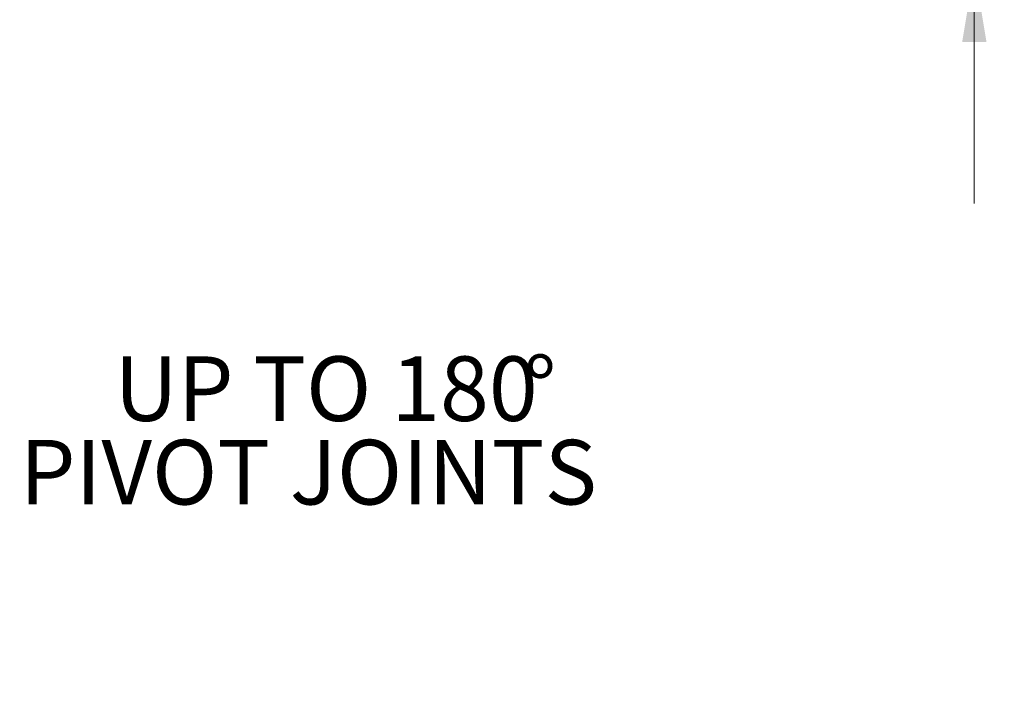
# Model space of a CAD drawing. Units: inches. Extents: x 3 to 99.2, y 1.4 to 64.8.
# Drawn here: x 37.4 to 50, y 43.4 to 51.9 of the extents above; entities that cross this region are included whole.
import ezdxf

# ---------------------------------------------------------------- set-up
doc = ezdxf.new("R2010")
doc.units = ezdxf.units.IN
doc.header["$MEASUREMENT"] = 0
doc.styles.add('SLDTEXTSTYLE0', font='TXT', dxfattribs={"width": 0.75})
doc.styles.add('SLDTEXTSTYLE2', font='TXT', dxfattribs={"width": 0.694444})
doc.dimstyles.new('SLDDIMSTYLE0', dxfattribs={"dimtxt": 0.826772, "dimasz": 0.936, "dimexe": 0, "dimexo": 0.0625, "dimgap": 0.206693, "dimtad": 0, "dimtih": 1, "dimtoh": 1, "dimrnd": 1e-09, "dimzin": 12, "dimdsep": 46, "dimtxsty": 'SLDTEXTSTYLE0', "dimsah": 1, "dimcen": 0.09, "dimadec": 0, "dimazin": 0, "dimtfac": 1, "dimtofl": 0, "dimtmove": 0, "dimatfit": 3, "dimfxl": 0, "dimtolj": 1, "dimtzin": 12, "dimarcsym": 0})
doc.dimstyles.new('SLDDIMSTYLE1', dxfattribs={"dimtxt": 0.826772, "dimasz": 0.936, "dimexe": 0, "dimexo": 0.0625, "dimgap": 0.206693, "dimtad": 0, "dimtih": 1, "dimtoh": 1, "dimrnd": 1e-09, "dimzin": 12, "dimdsep": 46, "dimtxsty": 'SLDTEXTSTYLE0', "dimsah": 1, "dimcen": 0.09, "dimadec": 0, "dimazin": 0, "dimtfac": 1, "dimtofl": 0, "dimtmove": 0, "dimatfit": 3, "dimfxl": 0, "dimtolj": 1, "dimtzin": 12, "dimarcsym": 0})

# ---------------------------------------------------------------- blocks, each defined once
blk = doc.blocks.new('*D13')
at = {"color": 7, "linetype": 'Continuous', "lineweight": 0}
for p, q in [((30.212, 58.496), (58.154, 58.496)), ((57.404, 58.496), (57.404, 51.659)), ((55.694, 51.561), (55.694, 50.445)), ((55.694, 51.561), (55.862, 51.561)), ((59.114, 51.561), (58.946, 51.561)), ((59.114, 51.561), (59.114, 50.445)), ((55.694, 50.445), (55.862, 50.445)), ((59.114, 50.445), (58.946, 50.445)), ((57.404, 38.79), (57.404, 46.41)), ((41.151, 38.79), (58.154, 38.79))]:
    blk.add_line(p, q, dxfattribs=at)
for points in [[(57.404, 58.496), (57.248, 57.56), (57.56, 57.56)], [(57.404, 38.79), (57.56, 39.726), (57.248, 39.726)]]:
    blk.add_solid(points, dxfattribs=at)
at = {"color": 7, "linetype": 'Continuous', "lineweight": 0, "char_height": 0.8268, "attachment_point": 1, "style": 'SLDTEXTSTYLE0'}
for s, insert in [('500.5', (56.03, 51.412)), ('19.71', (56.03, 50.1)), ('MAX.', (56.095, 48.788)), ('EXTENSION', (54.643, 47.476))]:
    blk.add_mtext(s, dxfattribs=dict(at, insert=insert))
blk = doc.blocks.new('*D14')
at = {"color": 7, "linetype": 'Continuous', "lineweight": 0}
for p, q in [((49.58, 58.496), (49.58, 61.496)), ((30.212, 58.496), (50.33, 58.496)), ((47.87, 57.41), (47.87, 56.295)), ((47.87, 57.41), (48.038, 57.41)), ((51.29, 57.41), (51.122, 57.41)), ((51.29, 57.41), (51.29, 56.295)), ((47.87, 56.295), (48.038, 56.295)), ((51.29, 56.295), (51.122, 56.295)), ((41.109, 52.526), (50.33, 52.526)), ((49.58, 52.526), (49.58, 49.526))]:
    blk.add_line(p, q, dxfattribs=at)
for points in [[(49.58, 58.496), (49.736, 59.432), (49.424, 59.432)], [(49.58, 52.526), (49.424, 51.59), (49.736, 51.59)]]:
    blk.add_solid(points, dxfattribs=at)
at = {"color": 7, "linetype": 'Continuous', "lineweight": 0, "attachment_point": 1, "style": 'SLDTEXTSTYLE0'}
for s, insert, char_height in [('151.6', (48.206, 57.262), 0.8268), ('5.97', (48.511, 55.95), 0.8268), ('MIN. EXTENSION', (45.475, 54.638), 0.82677)]:
    blk.add_mtext(s, dxfattribs=dict(at, insert=insert, char_height=char_height))
blk = doc.blocks.new('SW_NOTE_5')
at = {"color": 0, "linetype": 'Continuous', "lineweight": 0, "attachment_point": 1}
for s, insert, char_height, style in [('UP TO 180', (1.328, 1.066), 0.8268, 'SLDTEXTSTYLE2'), ('%%d', (6.574, 1.066), 0.8268, 'SLDTEXTSTYLE0'), ('PIVOT JOINTS', (0.118, -0.003), 0.82677, 'SLDTEXTSTYLE0')]:
    blk.add_mtext(s, dxfattribs=dict(at, insert=insert, char_height=char_height, style=style))

msp = doc.modelspace()

# ---------------------------------------------------------------- linework, layer by layer
at = {"color": 7, "linetype": 'Continuous', "lineweight": 15}
for radius, end in [(50.693, 86.2134), (50.535, 101.0903)]:
    msp.add_arc((28.926, -7.056), radius, 78.9097, end, dxfattribs=at)

# ---------------------------------------------------------------- block references
at = {"color": 7, "linetype": 'Continuous', "lineweight": 0}
msp.add_blockref('SW_NOTE_5', (37.237, 46.501), dxfattribs=at)

# ---------------------------------------------------------------- dimensions: what is measured, and where the dimension line sits
for base, p1, text, dimstyle, picture, middle in [((49.58, 58.496), (40.809, 52.526), '<>\\PMIN. EXTENSION', 'SLDDIMSTYLE1', '*D14', (49.58, 55.54)), ((57.404, 58.496), (40.851, 38.79), '<>\\PMAX.\\PEXTENSION', 'SLDDIMSTYLE0', '*D13', (57.404, 49.034))]:
    dim = msp.add_linear_dim(base=base, p1=p1, p2=(29.912, 58.496), angle=90, text=text, dimstyle=dimstyle, dxfattribs=at)
    dim.commit()
    dim.dimension.update_dxf_attribs({"geometry": picture, "text_midpoint": middle, "dimtype": 160})

doc.saveas('drawing.dxf')
